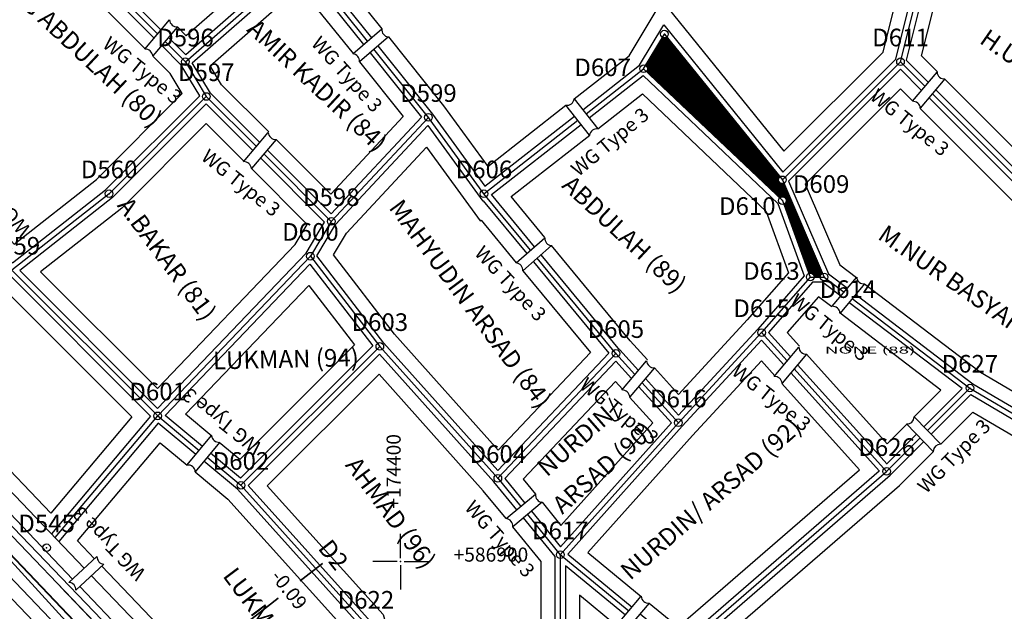
# Model space of a CAD drawing. Units: inches. Extents: x -107 to 51891, y -644 to 12738.
# Drawn here: x 15412 to 15446, y 3423 to 3444 of the extents above; entities that cross this region are included whole.
import ezdxf
from ezdxf.enums import TextEntityAlignment as Align

# ---------------------------------------------------------------- set-up
doc = ezdxf.new("R2010")
doc.units = ezdxf.units.IN
doc.header["$MEASUREMENT"] = 0
doc.linetypes.add('DASHDOT', pattern=[1, 0.5, -0.25, 0, -0.25])
for name, color, linetype in [('BULAT1', 7, 'Continuous'), ('cross1', 7, 'Continuous'), ('Double', 144, 'Continuous'), ('Grid', 7, 'Continuous'), ('grsplg', 7, 'DASHDOT'), ('GRSPTK', 7, 'Continuous'), ('Nama 1', 7, 'Continuous'), ('PATOK', 7, 'Continuous'), ('PATOK1', 7, 'Continuous'), ('tambak', 7, 'Continuous'), ('Tanggul', 7, 'Continuous')]:
    doc.layers.add(name, color=color, linetype=linetype)
doc.layers.add('Sal_existing', color=1, linetype='Continuous', lineweight=15)
doc.styles.add('L100', font='simplex.shx', dxfattribs={"height": 0.254})
doc.styles.add('L80', font='simplex.shx', dxfattribs={"height": 0.203})
doc.styles.get("Standard").update_dxf_attribs({"font": 'simplex.shx'})

msp = doc.modelspace()

# ---------------------------------------------------------------- linework, layer by layer
at = {"layer": 'BULAT1', "color": 1, "ltscale": 10}
for centre in [(15434.715, 3443.029), (15418.155, 3442.069), (15442.875, 3442.069), (15433.995, 3441.829), (15418.875, 3440.869), (15426.555, 3440.149), (15438.795, 3437.989), (15415.515, 3437.509), (15428.475, 3437.509), (15438.795, 3437.269), (15423.195, 3436.549), (15422.475, 3435.349), (15439.755, 3434.629), (15440.235, 3434.629), (15438.075, 3432.709), (15424.875, 3432.229), (15433.035, 3431.989), (15445.275, 3430.789), (15417.195, 3429.829), (15435.195, 3429.589), (15428.955, 3427.669), (15442.395, 3427.909), (15420.075, 3427.429), (15413.355, 3425.269), (15431.115, 3425.029)]:
    msp.add_circle(centre, 0.132, dxfattribs=at)
for p in [(15434.715, 3443.029), (15418.155, 3442.069), (15433.995, 3441.829), (15442.875, 3442.069), (15418.875, 3440.869), (15426.555, 3440.149), (15438.795, 3437.989), (15415.515, 3437.509), (15428.475, 3437.509), (15438.795, 3437.269), (15423.195, 3436.549), (15422.475, 3435.349), (15439.755, 3434.629), (15440.235, 3434.629), (15438.075, 3432.709), (15424.875, 3432.229), (15433.035, 3431.989), (15445.275, 3430.789), (15417.195, 3429.829), (15435.195, 3429.589), (15442.395, 3427.909), (15428.955, 3427.669), (15420.075, 3427.429), (15413.355, 3425.269), (15431.115, 3425.029)]:
    msp.add_point(p, dxfattribs=at)
at = {"layer": 'Double', "color": 6}
for p, q in [((15416.755, 3442.507), (15417.607, 3443.515)), ((15417.878, 3443.279), (15417.026, 3442.27)), ((15423.942, 3442.346), (15424.942, 3443.209)), ((15425.173, 3442.932), (15424.173, 3442.07)), ((15443.288, 3440.704), (15444.14, 3441.713)), ((15444.411, 3441.476), (15443.559, 3440.467)), ((15431.592, 3440.786), (15432.414, 3439.753)), ((15432.128, 3439.534), (15431.307, 3440.567)), ((15420.165, 3438.616), (15421.017, 3439.625)), ((15421.288, 3439.388), (15420.437, 3438.38)), ((15429.589, 3435.114), (15430.579, 3435.988)), ((15430.813, 3435.714), (15429.824, 3434.84)), ((15440.512, 3433.618), (15441.364, 3434.626)), ((15441.636, 3434.389), (15440.784, 3433.381)), ((15438.508, 3431.194), (15439.36, 3432.202)), ((15439.631, 3431.965), (15438.78, 3430.957)), ((15433.244, 3430.722), (15434.096, 3431.731)), ((15434.368, 3431.494), (15433.516, 3430.486)), ((15444.005, 3428.601), (15443.085, 3429.548)), ((15443.347, 3429.794), (15444.267, 3428.848)), ((15418.22, 3428.13), (15419.061, 3429.147)), ((15419.335, 3428.913), (15418.493, 3427.896)), ((15429.244, 3426.278), (15430.259, 3427.121)), ((15430.485, 3426.84), (15429.469, 3425.997)), ((15414.127, 3424.069), (15415.094, 3424.967)), ((15415.335, 3424.7), (15414.367, 3423.802)), ((15433.062, 3422.583), (15433.914, 3423.591)), ((15434.186, 3423.355), (15433.334, 3422.346))]:
    msp.add_line(p, q, dxfattribs=at)
for points in [[(15434.761, 3451.942), (15432.454, 3454.235), (15426.791, 3448.571), (15423.576, 3444.928), (15424.948, 3443.214)], [(15416.768, 3442.522), (15411.719, 3447.571), (15410.122, 3445.654), (15411.661, 3443.675), (15411.313, 3441.936), (15408.562, 3439.82), (15410.244, 3437.951), (15411.16, 3436.944)], [(15420.04, 3446.552), (15421.046, 3445.476), (15418.185, 3442.972), (15417.878, 3443.279)], [(15421.033, 3439.644), (15419.399, 3441.278), (15419.004, 3441.935), (15422.049, 3444.599), (15422.263, 3444.456), (15423.948, 3442.351)], [(15449.68, 3444.301), (15454.861, 3437.613), (15452.505, 3433.369), (15452.469, 3433.407), (15444.406, 3441.47)], [(15444.151, 3441.726), (15443.605, 3442.271), (15444.015, 3443.907), (15444.015, 3443.991)], [(15425.173, 3442.932), (15427.079, 3440.549), (15428.606, 3438.45), (15431.308, 3440.565)], [(15411.402, 3436.677), (15412.23, 3435.767), (15415.076, 3438.003), (15418.043, 3440.971), (15417.63, 3441.659), (15417.023, 3442.267)], [(15424.173, 3442.069), (15425.683, 3440.182), (15423.178, 3437.498), (15421.288, 3439.388)], [(15443.296, 3440.714), (15442.875, 3441.135), (15439.577, 3437.838), (15440.773, 3435.048), (15441.35, 3434.609)], [(15432.414, 3439.753), (15433.953, 3440.958), (15438.227, 3436.897), (15439.001, 3434.77), (15437.579, 3433.145)], [(15441.636, 3434.39), (15445.643, 3431.338), (15449.889, 3428.84), (15449.931, 3428.729), (15451.832, 3432.155), (15451.52, 3432.49), (15443.551, 3440.458)], [(15420.178, 3438.632), (15418.875, 3439.935), (15415.953, 3437.014), (15413.147, 3434.809), (15417.184, 3430.773), (15421.947, 3435.752), (15422.363, 3436.446), (15420.434, 3438.376)], [(15430.584, 3435.992), (15429.415, 3437.407), (15432.13, 3439.531)], [(15429.823, 3434.84), (15432.154, 3432.018), (15428.968, 3428.644), (15425.383, 3432.65), (15423.272, 3435.395), (15423.725, 3436.149), (15426.491, 3439.114), (15428.343, 3436.568), (15428.375, 3436.593), (15429.594, 3435.118)], [(15410.377, 3435.843), (15411.189, 3434.949), (15411.162, 3434.928), (15416.299, 3429.79), (15413.502, 3426.468), (15407.099, 3433.169)], [(15434.124, 3431.764), (15433.534, 3432.42), (15430.813, 3435.714)], [(15419.063, 3429.131), (15418.16, 3429.883), (15422.42, 3434.337), (15423.998, 3432.286), (15420.034, 3428.322), (15419.325, 3428.913)], [(15440.497, 3433.599), (15440.037, 3433.949), (15438.957, 3432.715), (15439.388, 3432.236)], [(15443.347, 3429.794), (15444.274, 3430.721), (15440.784, 3433.381)], [(15437.59, 3433.156), (15435.201, 3430.568), (15434.368, 3431.494)], [(15439.631, 3431.965), (15442.42, 3428.867), (15443.092, 3429.54)], [(15438.529, 3431.218), (15438.068, 3431.729), (15435.683, 3429.145), (15432.065, 3425.101), (15433.908, 3423.583)], [(15412.043, 3418.411), (15413.568, 3417.055), (15415.995, 3419.482), (15404.569, 3431.439)], [(15429.241, 3426.276), (15428.453, 3427.239), (15424.848, 3431.269), (15420.984, 3427.405), (15424.987, 3422.957), (15425.459, 3421.307), (15427.865, 3419.072), (15428.075, 3419.911), (15428.372, 3419.689), (15430.455, 3422.15), (15430.455, 3424.793), (15429.469, 3425.997)], [(15433.265, 3430.746), (15433.023, 3431.015), (15429.833, 3427.637), (15430.257, 3427.119)], [(15434.186, 3423.355), (15435.184, 3422.533), (15441.454, 3427.967), (15438.772, 3430.948)], [(15430.485, 3426.84), (15431.137, 3426.044), (15434.308, 3429.587), (15433.508, 3430.476)], [(15415.01, 3424.89), (15414.419, 3425.508), (15417.276, 3428.901), (15418.213, 3428.121)], [(15418.489, 3427.891), (15419.616, 3426.952), (15423.802, 3422.301), (15424.291, 3420.59), (15427.312, 3417.784), (15424.655, 3414.796), (15415.259, 3424.629)], [(15433.056, 3422.575), (15431.775, 3423.63), (15431.775, 3421.667), (15429.432, 3418.898), (15431.613, 3417.27)]]:
    msp.add_lwpolyline(points, dxfattribs=at)
at = {"layer": 'Double', "color": 144}
for points in [[(15417.312, 3443.166), (15411.914, 3448.564), (15415.047, 3452.592)], [(15426.445, 3448.906), (15422.95, 3444.943), (15424.584, 3442.9)], [(15417.078, 3442.89), (15411.687, 3448.282), (15409.506, 3445.665), (15411.147, 3443.554), (15410.878, 3442.207), (15407.858, 3439.885), (15409.888, 3437.629), (15410.787, 3436.641)], [(15420.386, 3446.884), (15421.736, 3445.442), (15418.163, 3442.315), (15417.567, 3442.911)], [(15420.722, 3439.276), (15419.017, 3440.98), (15418.386, 3442.032), (15422.009, 3445.202), (15422.591, 3444.814), (15424.311, 3442.665)], [(15431.891, 3440.411), (15433.857, 3441.95), (15434.693, 3443.342), (15438.809, 3438.257), (15442.712, 3442.161), (15443.175, 3444.011), (15443.175, 3444.42)], [(15443.535, 3444.375), (15443.535, 3443.967), (15443.074, 3442.124), (15443.84, 3441.358)], [(15411.029, 3436.374), (15412.175, 3435.114), (15415.395, 3437.644), (15418.648, 3440.897), (15418.012, 3441.957), (15417.334, 3442.635)], [(15424.809, 3442.619), (15426.698, 3440.258), (15428.51, 3437.765), (15431.607, 3440.189)], [(15424.536, 3442.383), (15426.317, 3440.158), (15423.19, 3436.808), (15420.978, 3439.02)], [(15443.607, 3441.082), (15442.875, 3441.814), (15439.008, 3437.948), (15440.381, 3434.743), (15441.04, 3434.242)], [(15432.115, 3440.129), (15433.983, 3441.591), (15438.64, 3437.167), (15439.549, 3434.667), (15437.941, 3432.829)], [(15444.095, 3441.102), (15452.124, 3433.074), (15452.605, 3432.559), (15455.434, 3437.657)], [(15441.326, 3434.023), (15445.375, 3430.938), (15449.5, 3428.512), (15449.85, 3427.595), (15452.421, 3432.228), (15451.865, 3432.824), (15443.862, 3440.826)], [(15420.489, 3439), (15418.875, 3440.614), (15415.634, 3437.374), (15412.425, 3434.852), (15417.192, 3430.086), (15422.331, 3435.459), (15422.968, 3436.521), (15420.744, 3438.744)], [(15425.017, 3432.338), (15422.692, 3435.361), (15423.339, 3436.44), (15426.537, 3439.866), (15428.439, 3437.252), (15428.447, 3437.259), (15429.954, 3435.436)], [(15430.224, 3435.674), (15428.731, 3437.481), (15431.831, 3439.907)], [(15410.75, 3436.146), (15411.891, 3434.891), (15411.884, 3434.885), (15416.95, 3429.818), (15413.524, 3425.75)], [(15433.173, 3432.103), (15430.453, 3435.396)], [(15418.748, 3428.768), (15417.458, 3429.844), (15422.46, 3435.073), (15424.636, 3432.244), (15420.063, 3427.672), (15419.025, 3428.538)], [(15430.183, 3435.158), (15432.794, 3431.997), (15428.958, 3427.935), (15425.013, 3432.344)], [(15440.807, 3433.966), (15440.174, 3434.449), (15439.836, 3434.449), (15438.315, 3432.71), (15439.076, 3431.865)], [(15443.681, 3429.45), (15445.002, 3430.77), (15441.094, 3433.748)], [(15437.942, 3432.831), (15435.196, 3429.856), (15434.055, 3431.124)], [(15438.841, 3431.588), (15438.073, 3432.441), (15435.328, 3429.468), (15431.374, 3425.048), (15433.598, 3423.217)], [(15429.611, 3426.582), (15428.818, 3427.552), (15424.867, 3431.967), (15420.323, 3427.422), (15424.556, 3422.718), (15425.034, 3421.046), (15428.134, 3418.168), (15428.366, 3419.095), (15428.447, 3419.034), (15430.935, 3421.975), (15430.935, 3424.964), (15429.839, 3426.304)], [(15433.812, 3431.394), (15433.171, 3432.106)], [(15433.577, 3431.116), (15433.031, 3431.723), (15429.194, 3427.66), (15429.888, 3426.812)], [(15439.319, 3431.595), (15442.41, 3428.16)], [(15442.147, 3427.915), (15439.084, 3431.318)], [(15430.116, 3426.534), (15431.121, 3425.305), (15434.953, 3429.588), (15433.82, 3430.846)], [(15418.519, 3428.491), (15417.217, 3429.576), (15413.775, 3425.488)], [(15442.401, 3428.17), (15443.427, 3429.195)], [(15424.638, 3414.054), (15427.983, 3417.817), (15424.715, 3420.851), (15424.233, 3422.539), (15419.949, 3427.299), (15418.795, 3428.261)], [(15433.876, 3422.988), (15435.192, 3421.904), (15442.138, 3427.925)], [(15433.366, 3422.942), (15431.295, 3424.647), (15431.295, 3421.843), (15428.736, 3418.818), (15431.351, 3416.866)]]:
    msp.add_lwpolyline(points, dxfattribs=at)
at = {"layer": 'Double', "color": 6}
msp.add_lwpolyline([(15431.592, 3440.786), (15433.491, 3442.273), (15434.634, 3444.177), (15438.846, 3438.974), (15442.279, 3442.406), (15442.695, 3444.07), (15442.695, 3444.114, -0.058913), (15442.415, 3444.333), (15435.017, 3451.687)], format="xyb", dxfattribs=at)
at = {"layer": 'Double', "color": 144}
msp.add_lwpolyline([(15438.805, 3437.507), (15434.223, 3441.86), (15434.737, 3442.715), (15438.639, 3437.895)], close=True, dxfattribs=at)
at = {"layer": 'Double', "color": 144, "lineweight": -3, "ltscale": 10}
msp.add_lwpolyline([(15443.932, 3429.192), (15445.303, 3430.563), (15449.209, 3428.266), (15449.651, 3427.107), (15452.425, 3421.634), (15452.146, 3418.9), (15449.461, 3417.176, -0.025677), (15449.418, 3417.152), (15445.205, 3415.021, -0.084744), (15445.051, 3414.973), (15443.182, 3414.729, 0.116966), (15442.975, 3414.65), (15436.469, 3410.24)], format="xyb", dxfattribs=at)
at = {"layer": 'Double', "color": 6, "lineweight": -3, "ltscale": 10}
msp.add_lwpolyline([(15444.267, 3428.847), (15445.38, 3429.961), (15448.82, 3427.937), (15449.211, 3426.912), (15451.933, 3421.543), (15451.692, 3419.179), (15449.202, 3417.58), (15444.988, 3415.449), (15443.12, 3415.205, 0.116966), (15442.705, 3415.048), (15436.596, 3410.906), (15433.354, 3415.668), (15436.404, 3420.126), (15435.96, 3421.459), (15442.845, 3427.425), (15444.012, 3428.593)], format="xyb", dxfattribs=at)
at = {"layer": 'Double', "color": 144, "lineweight": -3, "ltscale": 10}
msp.add_lwpolyline([(15436.567, 3410.096), (15432.772, 3415.668), (15435.874, 3420.201), (15435.403, 3421.611), (15442.517, 3427.777), (15443.678, 3428.937)], dxfattribs=at)
at = {"layer": 'Double', "color": 6}
for centre, radius, start, end in [((15417.854, 3443.526), 0.248, 182.3567, 275.4431), ((15425.188, 3443.18), 0.248, 173.3458, 266.4323), ((15416.766, 3442.245), 0.262, 5.4595, 92.3909), ((15423.912, 3442.086), 0.262, 356.4486, 83.38), ((15444.387, 3441.723), 0.248, 182.3567, 275.4431), ((15431.345, 3440.812), 0.248, 261.046, 354.1324), ((15443.299, 3440.443), 0.262, 5.4595, 92.3909), ((15432.387, 3439.493), 0.262, 84.1488, 171.0802), ((15421.265, 3439.635), 0.248, 182.3567, 275.4431), ((15420.176, 3438.355), 0.262, 5.4595, 92.3909), ((15430.826, 3435.962), 0.248, 173.9949, 267.0813), ((15429.562, 3434.854), 0.262, 357.0977, 84.0291), ((15441.612, 3434.636), 0.248, 182.3567, 275.4431), ((15440.523, 3433.356), 0.262, 5.4595, 92.3909), ((15439.608, 3432.212), 0.248, 182.3567, 275.4431), ((15434.344, 3431.741), 0.248, 182.3567, 275.4431), ((15438.519, 3430.932), 0.262, 5.4595, 92.3909), ((15433.255, 3430.461), 0.262, 5.4595, 92.3909), ((15443.099, 3429.795), 0.248, 266.7186, 359.805), ((15419.321, 3429.174), 0.262, 186.0426, 272.974), ((15444.266, 3428.586), 0.262, 89.8214, 176.7528), ((15418.246, 3427.883), 0.248, 2.9398, 96.0262), ((15430.505, 3427.088), 0.248, 172.2454, 265.3318), ((15429.209, 3426.018), 0.262, 355.3482, 82.2796), ((15415.356, 3424.96), 0.262, 178.5029, 265.4344), ((15414.12, 3423.821), 0.248, 355.4002, 88.4866), ((15434.162, 3423.601), 0.248, 182.3567, 275.4431)]:
    msp.add_arc(centre, radius, start, end, dxfattribs=at)
at = {"layer": 'Grid', "color": 3, "linetype": 'DASHDOT', "lineweight": 30, "ltscale": 10}
for points in [[(15425.595, 3424.909), (15425.595, 3425.749)], [(15425.475, 3424.789), (15424.635, 3424.789)], [(15425.715, 3424.789), (15426.555, 3424.789)], [(15425.595, 3424.669), (15425.595, 3423.829)]]:
    msp.add_lwpolyline(points, dxfattribs=at)
msp.add_point((15425.595, 3424.789), dxfattribs=at)
at = {"layer": 'grsplg', "color": 2, "lineweight": -3, "ltscale": 10}
for points in [[(15347.199, 3455.924), (15348.616, 3454.144), (15353.355, 3454.549), (15352.395, 3457.909), (15359.115, 3460.789), (15362.715, 3463.909), (15363.195, 3463.909), (15369.055, 3468.526), (15375.869, 3462.342), (15369.055, 3468.526), (15375.869, 3462.342), (15382.141, 3453.987), (15394.132, 3445.419), (15404.56, 3433.598), (15417.288, 3420.321), (15424.691, 3408.743), (15428.409, 3403.588), (15412.795, 3390.336), (15400.118, 3376.695), (15391.774, 3364.891), (15381.735, 3354.905), (15373.453, 3346.178)], [(15373.453, 3346.178), (15381.735, 3354.905), (15391.774, 3364.891), (15400.118, 3376.695), (15412.795, 3390.336), (15428.409, 3403.588), (15424.691, 3408.743), (15417.288, 3420.321), (15404.56, 3433.598), (15394.132, 3445.419), (15382.141, 3453.987), (15375.869, 3462.342), (15369.055, 3468.526), (15375.869, 3462.342), (15369.055, 3468.526)]]:
    msp.add_lwpolyline(points, dxfattribs=at)
at = {"layer": 'GRSPTK', "color": 1, "lineweight": -3, "ltscale": 10}
for points, elevation in [([(15422.122, 3424.124), (15422.888, 3424.727)], -0.021), ([(15420.198, 3422.611), (15421.356, 3423.522)], -0.098)]:
    msp.add_lwpolyline(points, close=True, dxfattribs=dict(at, elevation=elevation))
at = {"layer": 'Sal_existing', "color": 1, "lineweight": 40}
msp.add_line((15416.969, 3419.956), (15405.239, 3432.232), dxfattribs=at)
at = {"layer": 'Sal_existing', "color": 1, "lineweight": 30, "ltscale": 10}
for p, q in [((15414.254, 3424.188), (15406.343, 3432.467)), ((15417.665, 3420.618), (15414.503, 3423.927))]:
    msp.add_line(p, q, dxfattribs=at)
at = {"layer": 'Sal_existing', "color": 1, "lineweight": -3, "ltscale": 10}
msp.add_lwpolyline([(15424.849, 3408.851), (15425.835, 3409.909), (15424.136, 3413.144), (15417.476, 3420.469), (15404.719, 3433.744), (15393.778, 3445.027), (15386.687, 3448.937), (15382.275, 3454.124), (15375.902, 3461.923)], dxfattribs=at)
at = {"layer": 'tambak', "lineweight": -3, "ltscale": 10}
for points in [[(15409.755, 3437.509), (15407.595, 3439.909), (15410.715, 3442.309), (15410.955, 3443.509), (15409.275, 3445.669), (15411.675, 3448.549), (15417.195, 3443.028)], [(15418.155, 3442.069), (15421.995, 3445.429), (15420.516, 3447.009)], [(15424.448, 3442.782), (15422.715, 3444.949), (15421.995, 3445.429)], [(15442.875, 3442.069), (15443.355, 3443.989), (15443.355, 3444.382)], [(15417.45, 3442.773), (15418.155, 3442.069), (15418.875, 3440.869), (15415.515, 3437.509), (15412.155, 3434.869), (15410.89, 3436.26)], [(15433.995, 3441.829), (15434.715, 3443.029), (15438.795, 3437.989)], [(15434.065, 3441.94), (15434.911, 3442.786)], [(15434.088, 3441.921), (15434.93, 3442.763)], [(15434.12, 3442.038), (15434.892, 3442.81)], [(15434.184, 3442.144), (15434.873, 3442.833)], [(15434.248, 3442.25), (15434.854, 3442.857)], [(15434.311, 3442.356), (15434.835, 3442.88)], [(15434.375, 3442.462), (15434.816, 3442.903)], [(15434.438, 3442.569), (15434.791, 3442.921)], [(15434.502, 3442.675), (15434.725, 3442.897)], [(15434.566, 3442.781), (15434.685, 3442.9)], [(15434.629, 3442.887), (15434.654, 3442.911)], [(15423.195, 3436.549), (15426.555, 3440.149), (15424.673, 3442.501)], [(15434.104, 3441.725), (15435.025, 3442.646)], [(15434.107, 3441.898), (15434.949, 3442.739)], [(15434.118, 3441.781), (15435.006, 3442.669)], [(15434.12, 3441.869), (15434.968, 3442.716)], [(15434.126, 3441.832), (15434.987, 3442.692)], [(15434.126, 3441.704), (15435.044, 3442.622)], [(15434.147, 3441.683), (15435.063, 3442.599)], [(15434.169, 3441.663), (15435.082, 3442.575)], [(15434.191, 3441.642), (15435.101, 3442.552)], [(15434.213, 3441.621), (15435.12, 3442.528)], [(15434.234, 3441.601), (15435.139, 3442.505)], [(15434.256, 3441.58), (15435.158, 3442.481)], [(15434.278, 3441.559), (15435.176, 3442.458)], [(15434.3, 3441.539), (15435.195, 3442.435)], [(15434.321, 3441.518), (15435.214, 3442.411)], [(15434.343, 3441.497), (15435.233, 3442.388)], [(15434.365, 3441.477), (15435.252, 3442.364)], [(15434.387, 3441.456), (15435.271, 3442.341)], [(15434.408, 3441.435), (15435.29, 3442.317)], [(15434.43, 3441.415), (15435.309, 3442.294)], [(15434.452, 3441.394), (15435.328, 3442.27)], [(15434.474, 3441.373), (15435.347, 3442.247)], [(15434.495, 3441.353), (15435.366, 3442.224)], [(15434.517, 3441.332), (15435.385, 3442.2)], [(15434.539, 3441.311), (15435.404, 3442.177)], [(15434.561, 3441.291), (15435.423, 3442.153)], [(15434.583, 3441.27), (15435.442, 3442.13)], [(15434.604, 3441.249), (15435.461, 3442.106)], [(15434.626, 3441.229), (15435.48, 3442.083)], [(15432.003, 3440.27), (15433.995, 3441.829), (15438.795, 3437.269), (15439.755, 3434.629), (15438.075, 3432.709), (15435.195, 3429.589)], [(15434.648, 3441.208), (15435.499, 3442.059)], [(15434.67, 3441.187), (15435.518, 3442.036)], [(15434.691, 3441.167), (15435.537, 3442.013)], [(15434.713, 3441.146), (15435.556, 3441.989)], [(15434.735, 3441.125), (15435.575, 3441.966)], [(15434.757, 3441.105), (15435.594, 3441.942)], [(15434.778, 3441.084), (15435.613, 3441.919)], [(15434.8, 3441.063), (15435.632, 3441.895)], [(15434.822, 3441.043), (15435.651, 3441.872)], [(15434.844, 3441.022), (15435.67, 3441.848)], [(15434.865, 3441.001), (15435.689, 3441.825)], [(15434.887, 3440.981), (15435.708, 3441.802)], [(15434.909, 3440.96), (15435.727, 3441.778)], [(15434.931, 3440.939), (15435.746, 3441.755)], [(15443.723, 3441.22), (15442.875, 3442.069), (15438.795, 3437.989), (15440.235, 3434.629), (15440.923, 3434.104)], [(15434.952, 3440.919), (15435.765, 3441.731)], [(15434.974, 3440.898), (15435.784, 3441.708)], [(15434.996, 3440.877), (15435.803, 3441.684)], [(15435.018, 3440.857), (15435.822, 3441.661)], [(15435.039, 3440.836), (15435.841, 3441.637)], [(15435.061, 3440.815), (15435.86, 3441.614)], [(15435.083, 3440.795), (15435.879, 3441.591)], [(15435.105, 3440.774), (15435.898, 3441.567)], [(15435.126, 3440.753), (15435.917, 3441.544)], [(15435.148, 3440.733), (15435.936, 3441.52)], [(15435.17, 3440.712), (15435.955, 3441.497)], [(15435.192, 3440.691), (15435.974, 3441.473)], [(15435.213, 3440.671), (15435.993, 3441.45)], [(15435.235, 3440.65), (15436.012, 3441.426)], [(15435.257, 3440.629), (15436.031, 3441.403)], [(15435.279, 3440.609), (15436.05, 3441.379)], [(15435.301, 3440.588), (15436.069, 3441.356)], [(15435.322, 3440.567), (15436.088, 3441.333)], [(15435.344, 3440.547), (15436.107, 3441.309)], [(15435.366, 3440.526), (15436.125, 3441.286)], [(15435.388, 3440.505), (15436.144, 3441.262)], [(15435.409, 3440.485), (15436.163, 3441.239)], [(15435.431, 3440.464), (15436.182, 3441.215)], [(15435.453, 3440.443), (15436.201, 3441.192)], [(15435.475, 3440.423), (15436.22, 3441.168)], [(15435.496, 3440.402), (15436.239, 3441.145)], [(15435.518, 3440.381), (15436.258, 3441.122)], [(15435.54, 3440.361), (15436.277, 3441.098)], [(15435.562, 3440.34), (15436.296, 3441.075)], [(15418.875, 3440.869), (15420.606, 3439.138)], [(15435.583, 3440.319), (15436.315, 3441.051)], [(15435.605, 3440.299), (15436.334, 3441.028)], [(15435.627, 3440.278), (15436.353, 3441.004)], [(15435.649, 3440.257), (15436.372, 3440.981)], [(15435.67, 3440.237), (15436.391, 3440.957)], [(15435.692, 3440.216), (15436.41, 3440.934)], [(15435.714, 3440.195), (15436.429, 3440.911)], [(15435.736, 3440.175), (15436.448, 3440.887)], [(15435.757, 3440.154), (15436.467, 3440.864)], [(15435.779, 3440.133), (15436.486, 3440.84)], [(15435.801, 3440.113), (15436.505, 3440.817)], [(15435.823, 3440.092), (15436.524, 3440.793)], [(15435.844, 3440.071), (15436.543, 3440.77)], [(15435.866, 3440.051), (15436.562, 3440.746)], [(15435.888, 3440.03), (15436.581, 3440.723)], [(15452.628, 3432.274), (15451.995, 3432.949), (15443.979, 3440.964)], [(15435.91, 3440.009), (15436.6, 3440.7)], [(15435.931, 3439.989), (15436.619, 3440.676)], [(15435.953, 3439.968), (15436.638, 3440.653)], [(15435.975, 3439.947), (15436.657, 3440.629)], [(15435.997, 3439.927), (15436.676, 3440.606)], [(15436.018, 3439.906), (15436.695, 3440.582)], [(15436.04, 3439.885), (15436.714, 3440.559)], [(15436.062, 3439.865), (15436.733, 3440.535)], [(15436.084, 3439.844), (15436.752, 3440.512)], [(15436.106, 3439.823), (15436.771, 3440.489)], [(15436.127, 3439.803), (15436.79, 3440.465)], [(15436.149, 3439.782), (15436.809, 3440.442)], [(15436.171, 3439.761), (15436.828, 3440.418)], [(15436.193, 3439.741), (15436.847, 3440.395)], [(15428.475, 3437.509), (15426.555, 3440.149)], [(15430.089, 3435.555), (15428.475, 3437.509), (15431.719, 3440.048)], [(15436.214, 3439.72), (15436.866, 3440.371)], [(15436.236, 3439.699), (15436.885, 3440.348)], [(15436.258, 3439.679), (15436.904, 3440.324)], [(15436.28, 3439.658), (15436.923, 3440.301)], [(15436.301, 3439.637), (15436.942, 3440.278)], [(15436.323, 3439.617), (15436.961, 3440.254)], [(15436.345, 3439.596), (15436.98, 3440.231)], [(15436.367, 3439.575), (15436.999, 3440.207)], [(15436.388, 3439.555), (15437.018, 3440.184)], [(15436.41, 3439.534), (15437.037, 3440.16)], [(15436.432, 3439.513), (15437.056, 3440.137)], [(15436.454, 3439.493), (15437.075, 3440.113)], [(15436.475, 3439.472), (15437.093, 3440.09)], [(15436.497, 3439.451), (15437.112, 3440.067)], [(15436.519, 3439.431), (15437.131, 3440.043)], [(15436.541, 3439.41), (15437.15, 3440.02)], [(15436.562, 3439.389), (15437.169, 3439.996)], [(15436.584, 3439.369), (15437.188, 3439.973)], [(15436.606, 3439.348), (15437.207, 3439.949)], [(15436.628, 3439.327), (15437.226, 3439.926)], [(15436.649, 3439.306), (15437.245, 3439.902)], [(15436.671, 3439.286), (15437.264, 3439.879)], [(15436.693, 3439.265), (15437.283, 3439.855)], [(15436.715, 3439.244), (15437.302, 3439.832)], [(15436.736, 3439.224), (15437.321, 3439.809)], [(15436.758, 3439.203), (15437.34, 3439.785)], [(15436.78, 3439.182), (15437.359, 3439.762)], [(15436.802, 3439.162), (15437.378, 3439.738)], [(15436.823, 3439.141), (15437.397, 3439.715)], [(15436.845, 3439.12), (15437.416, 3439.691)], [(15436.867, 3439.1), (15437.435, 3439.668)], [(15436.889, 3439.079), (15437.454, 3439.644)], [(15436.911, 3439.058), (15437.473, 3439.621)], [(15436.932, 3439.038), (15437.492, 3439.598)], [(15436.954, 3439.017), (15437.511, 3439.574)], [(15436.976, 3438.996), (15437.53, 3439.551)], [(15436.998, 3438.976), (15437.549, 3439.527)], [(15437.019, 3438.955), (15437.568, 3439.504)], [(15437.041, 3438.934), (15437.587, 3439.48)], [(15437.063, 3438.914), (15437.606, 3439.457)], [(15437.085, 3438.893), (15437.625, 3439.433)], [(15437.106, 3438.872), (15437.644, 3439.41)], [(15437.128, 3438.852), (15437.663, 3439.387)], [(15437.15, 3438.831), (15437.682, 3439.363)], [(15437.172, 3438.81), (15437.701, 3439.34)], [(15437.193, 3438.79), (15437.72, 3439.316)], [(15437.215, 3438.769), (15437.739, 3439.293)], [(15437.237, 3438.748), (15437.758, 3439.269)], [(15437.259, 3438.728), (15437.777, 3439.246)], [(15437.28, 3438.707), (15437.796, 3439.222)], [(15437.302, 3438.686), (15437.815, 3439.199)], [(15437.324, 3438.666), (15437.834, 3439.176)], [(15437.346, 3438.645), (15437.853, 3439.152)], [(15437.367, 3438.624), (15437.872, 3439.129)], [(15437.389, 3438.604), (15437.891, 3439.105)], [(15437.411, 3438.583), (15437.91, 3439.082)], [(15437.433, 3438.562), (15437.929, 3439.058)], [(15437.454, 3438.542), (15437.948, 3439.035)], [(15420.861, 3438.882), (15423.195, 3436.549), (15422.475, 3435.349), (15417.195, 3429.829), (15418.633, 3428.63)], [(15437.476, 3438.521), (15437.967, 3439.011)], [(15437.498, 3438.5), (15437.986, 3438.988)], [(15437.52, 3438.48), (15438.005, 3438.965)], [(15437.541, 3438.459), (15438.024, 3438.941)], [(15437.563, 3438.438), (15438.042, 3438.918)], [(15437.585, 3438.418), (15438.061, 3438.894)], [(15437.607, 3438.397), (15438.08, 3438.871)], [(15437.629, 3438.376), (15438.099, 3438.847)], [(15437.65, 3438.356), (15438.118, 3438.824)], [(15437.672, 3438.335), (15438.137, 3438.8)], [(15437.694, 3438.314), (15438.156, 3438.777)], [(15437.716, 3438.294), (15438.175, 3438.754)], [(15437.737, 3438.273), (15438.194, 3438.73)], [(15437.759, 3438.252), (15438.213, 3438.707)], [(15437.781, 3438.232), (15438.232, 3438.683)], [(15437.803, 3438.211), (15438.251, 3438.66)], [(15437.824, 3438.19), (15438.27, 3438.636)], [(15437.846, 3438.17), (15438.289, 3438.613)], [(15437.868, 3438.149), (15438.308, 3438.589)], [(15437.89, 3438.128), (15438.327, 3438.566)], [(15437.911, 3438.108), (15438.346, 3438.543)], [(15437.933, 3438.087), (15438.365, 3438.519)], [(15437.955, 3438.066), (15438.384, 3438.496)], [(15437.977, 3438.046), (15438.403, 3438.472)], [(15437.998, 3438.025), (15438.422, 3438.449)], [(15438.02, 3438.004), (15438.441, 3438.425)], [(15438.042, 3437.984), (15438.46, 3438.402)], [(15438.064, 3437.963), (15438.479, 3438.378)], [(15438.085, 3437.942), (15438.498, 3438.355)], [(15438.107, 3437.922), (15438.517, 3438.331)], [(15438.129, 3437.901), (15438.536, 3438.308)], [(15438.151, 3437.88), (15438.555, 3438.285)], [(15438.172, 3437.86), (15438.574, 3438.261)], [(15438.194, 3437.839), (15438.593, 3438.238)], [(15438.216, 3437.818), (15438.612, 3438.214)], [(15438.238, 3437.798), (15438.631, 3438.191)], [(15438.259, 3437.777), (15438.65, 3438.167)], [(15438.281, 3437.756), (15438.669, 3438.144)], [(15438.303, 3437.736), (15438.688, 3438.12)], [(15438.325, 3437.715), (15438.707, 3438.097)], [(15438.346, 3437.694), (15438.665, 3438.013)], [(15438.368, 3437.674), (15438.664, 3437.969)], [(15438.39, 3437.653), (15438.673, 3437.936)], [(15438.412, 3437.632), (15438.689, 3437.909)], [(15438.434, 3437.612), (15438.71, 3437.888)], [(15438.455, 3437.591), (15438.735, 3437.871)], [(15438.477, 3437.57), (15438.766, 3437.86)], [(15438.499, 3437.55), (15438.795, 3437.845), (15438.806, 3437.857)], [(15438.521, 3437.529), (15438.795, 3437.803), (15438.85, 3437.859)], [(15438.542, 3437.508), (15438.795, 3437.76), (15438.863, 3437.829)], [(15438.564, 3437.488), (15438.795, 3437.718), (15438.876, 3437.799)], [(15438.586, 3437.467), (15438.795, 3437.676), (15438.888, 3437.77)], [(15438.608, 3437.446), (15438.795, 3437.633), (15438.901, 3437.74)], [(15438.629, 3437.426), (15438.795, 3437.591), (15438.914, 3437.71)], [(15438.651, 3437.405), (15438.795, 3437.548), (15438.927, 3437.68)], [(15438.673, 3437.384), (15438.795, 3437.506), (15438.939, 3437.651)], [(15438.695, 3437.364), (15438.795, 3437.464), (15438.952, 3437.621)], [(15438.772, 3437.399), (15438.795, 3437.421), (15438.965, 3437.591)], [(15438.815, 3437.399), (15438.978, 3437.562)], [(15438.844, 3437.132), (15439.067, 3437.354)], [(15438.848, 3437.389), (15438.99, 3437.532)], [(15438.856, 3437.1), (15439.079, 3437.324)], [(15438.874, 3437.374), (15439.003, 3437.502)], [(15438.896, 3437.353), (15439.016, 3437.473)], [(15438.913, 3437.327), (15439.028, 3437.443)], [(15438.924, 3437.296), (15439.041, 3437.413)], [(15438.926, 3437.255), (15439.054, 3437.383)], [(15441.21, 3433.885), (15445.275, 3430.789), (15449.355, 3428.389), (15449.82, 3427.169), (15452.628, 3432.274), (15455.553, 3437.504)], [(15438.867, 3437.069), (15439.092, 3437.294)], [(15438.878, 3437.038), (15439.105, 3437.265)], [(15438.89, 3437.007), (15439.118, 3437.235)], [(15438.901, 3436.976), (15439.13, 3437.205)], [(15438.912, 3436.945), (15439.143, 3437.176)], [(15438.924, 3436.914), (15439.156, 3437.146)], [(15438.935, 3436.883), (15439.168, 3437.116)], [(15438.946, 3436.852), (15439.181, 3437.086)], [(15438.958, 3436.82), (15439.194, 3437.057)], [(15438.969, 3436.789), (15439.207, 3437.027)], [(15438.98, 3436.758), (15439.219, 3436.997)], [(15438.991, 3436.727), (15439.232, 3436.968)], [(15439.003, 3436.696), (15439.245, 3436.938)], [(15439.014, 3436.665), (15439.258, 3436.908)], [(15439.025, 3436.634), (15439.27, 3436.879)], [(15439.037, 3436.603), (15439.283, 3436.849)], [(15439.048, 3436.572), (15439.296, 3436.819)], [(15439.059, 3436.54), (15439.308, 3436.789)], [(15439.071, 3436.509), (15439.321, 3436.76)], [(15439.082, 3436.478), (15439.334, 3436.73)], [(15439.093, 3436.447), (15439.347, 3436.7)], [(15439.105, 3436.416), (15439.359, 3436.671)], [(15439.116, 3436.385), (15439.372, 3436.641)], [(15439.127, 3436.354), (15439.385, 3436.611)], [(15439.139, 3436.323), (15439.398, 3436.582)], [(15439.15, 3436.291), (15439.41, 3436.552)], [(15439.161, 3436.26), (15439.423, 3436.522)], [(15439.172, 3436.229), (15439.436, 3436.493)], [(15439.184, 3436.198), (15439.448, 3436.463)], [(15439.195, 3436.167), (15439.461, 3436.433)], [(15439.206, 3436.136), (15439.474, 3436.403)], [(15439.218, 3436.105), (15439.487, 3436.374)], [(15439.229, 3436.074), (15439.499, 3436.344)], [(15439.24, 3436.043), (15439.512, 3436.314)], [(15439.252, 3436.011), (15439.525, 3436.285)], [(15439.263, 3435.98), (15439.538, 3436.255)], [(15439.274, 3435.949), (15439.55, 3436.225)], [(15439.286, 3435.918), (15439.563, 3436.196)], [(15439.297, 3435.887), (15439.576, 3436.166)], [(15439.308, 3435.856), (15439.588, 3436.136)], [(15439.32, 3435.825), (15439.601, 3436.106)], [(15439.331, 3435.794), (15439.614, 3436.077)], [(15439.342, 3435.763), (15439.627, 3436.047)], [(15439.354, 3435.731), (15439.639, 3436.017)], [(15439.365, 3435.7), (15439.652, 3435.988)], [(15439.376, 3435.669), (15439.665, 3435.958)], [(15439.387, 3435.638), (15439.678, 3435.928)], [(15439.399, 3435.607), (15439.69, 3435.899)], [(15439.41, 3435.576), (15439.703, 3435.869)], [(15439.421, 3435.545), (15439.716, 3435.839)], [(15439.433, 3435.514), (15439.728, 3435.809)], [(15439.444, 3435.483), (15439.741, 3435.78)], [(15439.455, 3435.451), (15439.754, 3435.75)], [(15439.467, 3435.42), (15439.767, 3435.72)], [(15439.478, 3435.389), (15439.779, 3435.691)], [(15439.489, 3435.358), (15439.792, 3435.661)], [(15439.501, 3435.327), (15439.805, 3435.631)], [(15422.475, 3435.349), (15424.875, 3432.229)], [(15433.695, 3431.255), (15433.035, 3431.989), (15430.318, 3435.277)], [(15439.512, 3435.296), (15439.818, 3435.602)], [(15439.523, 3435.265), (15439.83, 3435.572)], [(15439.535, 3435.234), (15439.843, 3435.542)], [(15439.546, 3435.203), (15439.856, 3435.512)], [(15439.557, 3435.171), (15439.868, 3435.483)], [(15439.568, 3435.14), (15439.881, 3435.453)], [(15439.58, 3435.109), (15439.894, 3435.423)], [(15439.591, 3435.078), (15439.907, 3435.394)], [(15439.602, 3435.047), (15439.919, 3435.364)], [(15439.614, 3435.016), (15439.932, 3435.334)], [(15439.625, 3434.985), (15439.945, 3435.305)], [(15439.636, 3434.954), (15439.958, 3435.275)], [(15439.648, 3434.923), (15439.97, 3435.245)], [(15439.659, 3434.891), (15439.983, 3435.215)], [(15439.67, 3434.86), (15439.996, 3435.186)], [(15439.682, 3434.829), (15440.008, 3435.156)], [(15439.693, 3434.798), (15440.021, 3435.126)], [(15439.704, 3434.767), (15440.034, 3435.097)], [(15439.739, 3434.76), (15440.047, 3435.067)], [(15439.78, 3434.758), (15440.059, 3435.037)], [(15439.812, 3434.747), (15440.072, 3435.008)], [(15439.838, 3434.731), (15440.085, 3434.978)], [(15439.859, 3434.709), (15440.098, 3434.948)], [(15413.65, 3425.619), (15417.195, 3429.829), (15412.155, 3434.869)], [(15439.755, 3434.629), (15440.235, 3434.629)], [(15439.875, 3434.683), (15440.11, 3434.918)], [(15439.885, 3434.65), (15440.123, 3434.889)], [(15439.905, 3434.629), (15440.136, 3434.859)], [(15439.948, 3434.629), (15440.149, 3434.829)], [(15439.99, 3434.629), (15440.161, 3434.8)], [(15440.033, 3434.629), (15440.174, 3434.77)], [(15440.075, 3434.629), (15440.106, 3434.66)], [(15438.075, 3432.709), (15438.958, 3431.727)], [(15413.595, 3416.149), (15416.955, 3419.509), (15405.291, 3432.294)], [(15424.763, 3413.923), (15428.235, 3417.829), (15424.875, 3420.949), (15424.395, 3422.629), (15420.075, 3427.429), (15424.875, 3432.229), (15428.955, 3427.669), (15429.749, 3426.697)], [(15428.955, 3427.669), (15433.035, 3431.989)], [(15439.201, 3431.457), (15442.395, 3427.909)], [(15433.482, 3423.079), (15431.115, 3425.029), (15435.195, 3429.589), (15433.938, 3430.985)], [(15443.807, 3429.321), (15445.275, 3430.789)], [(15427.416, 3410.454), (15432.555, 3415.669), (15435.675, 3420.229), (15435.195, 3421.669), (15442.395, 3427.909), (15443.552, 3429.066)], [(15418.91, 3428.399), (15420.075, 3427.429)], [(15429.977, 3426.419), (15431.115, 3425.029), (15431.115, 3421.909), (15428.475, 3418.789), (15431.253, 3416.714)]]:
    msp.add_lwpolyline(points, dxfattribs=at)
at = {"layer": 'Tanggul', "color": 4}
for points in [[(15406.747, 3432.843), (15414.659, 3424.563)], [(15404.881, 3431.808), (15416.57, 3419.575)], [(15414.907, 3424.303), (15418.064, 3420.999)]]:
    msp.add_lwpolyline(points, dxfattribs=at)

# ---------------------------------------------------------------- texts
at = {"layer": 'cross1', "color": 3, "lineweight": -3, "ltscale": 10, "style": 'L80'}
msp.add_text('-0.09', height=0.4872, rotation=308.1929, dxfattribs=at).set_placement((15421.739, 3423.823, -0.021), align=Align.MIDDLE_CENTER)
msp.add_text('-0.09', height=0.4872, rotation=308.1929, dxfattribs=at).set_placement((15421.739, 3423.823, -0.021), align=Align.MIDDLE_CENTER)
at = {"layer": 'Grid', "color": 3, "linetype": 'DASHDOT', "lineweight": 30, "ltscale": 10, "style": 'L80'}
msp.add_text('+174400', height=0.4872, rotation=90, dxfattribs=at).set_placement((15425.595, 3427.909), align=Align.CENTER)
msp.add_text('+586900', height=0.4872, dxfattribs=at).set_placement((15428.715, 3424.789), align=Align.CENTER)
at = {"layer": 'Nama 1', "ltscale": 10, "style": 'L100'}
for s, rotation, p in [('SARUNG ABDULAH (80)', 316.9125, (15413.939, 3443.033)), ('AMIR KADIR (84)', 316.9125, (15422.714, 3441.256)), ('H.USMAN M.ALI (86)', 325.3269, (15448.902, 3440.805)), (' ABDULAH (89)', 316.9125, (15433.264, 3436.172)), ('MAHYUDIN ARSAD (84)', 306.6641, (15428.009, 3433.706)), ('A.BAKAR (81)', 306.6641, (15417.518, 3435.259)), ('M.NUR BASYAH (87)', 325.3269, (15445.349, 3434.06)), ('LUKMAN (94)', 1.3699, (15421.626, 3431.797)), ('NURDIN/', 41.2095, (15431.756, 3429.07)), ('ARSAD (90)', 41.2095, (15432.59, 3428.041)), ('NURDIN/ ARSAD (92)', 41.2095, (15436.317, 3426.963)), ('AHMAD (96)', 306.6641, (15425.257, 3426.481)), ('LUKMAN (95)', 306.6641, (15421.17, 3422.453))]:
    msp.add_text(s, height=0.6096, rotation=rotation, dxfattribs=at).set_placement(p, align=Align.MIDDLE_CENTER)
at = {"layer": 'Nama 1', "linetype": 'DASHDOT', "lineweight": 30, "ltscale": 10, "width": 2}
msp.add_text('NONE (88)', height=0.24, dxfattribs=at).set_placement((15440.258, 3431.983))
at = {"layer": 'PATOK', "color": 3, "lineweight": -3, "ltscale": 10, "style": 'L100'}
msp.add_text('D2', height=0.6096, rotation=308.1929, dxfattribs=at).set_placement((15423.271, 3425.028, -0.021), align=Align.MIDDLE_CENTER)
msp.add_text('D2', height=0.6096, rotation=308.1929, dxfattribs=at).set_placement((15423.271, 3425.028, -0.021), align=Align.MIDDLE_CENTER)
at = {"layer": 'PATOK1', "color": 3, "ltscale": 10, "style": 'L100'}
for s, p in [('D596', (15418.155, 3442.909)), ('D611', (15442.875, 3442.909)), ('D607', (15432.579, 3441.878)), ('D597', (15418.875, 3441.709)), ('D599', (15426.555, 3440.989)), ('D560', (15415.515, 3438.349)), ('D606', (15428.475, 3438.349)), ('D609', (15440.131, 3437.842)), ('D598', (15423.195, 3437.389)), ('D610', (15437.579, 3437.081)), ('D600', (15422.475, 3436.189)), ('D559', (15412.155, 3435.709)), ('D613', (15438.413, 3434.837)), ('D614', (15441.058, 3434.209)), ('D615', (15438.075, 3433.549)), ('D603', (15424.875, 3433.069)), ('D605', (15433.035, 3432.829)), ('D627', (15445.275, 3431.629)), ('D601', (15417.195, 3430.669)), ('D616', (15435.195, 3430.429)), ('D604', (15428.955, 3428.509)), ('D626', (15442.395, 3428.749)), ('D602', (15420.075, 3428.269)), ('D545', (15413.355, 3426.109)), ('D617', (15431.115, 3425.869)), ('D622', (15424.395, 3423.469))]:
    msp.add_text(s, height=0.6096, dxfattribs=at).set_placement(p, align=Align.MIDDLE_CENTER)
at = {"layer": 'tambak', "color": 3, "ltscale": 10, "style": 'L100'}
for rotation, p in [(321.149, (15416.665, 3441.777)), (312.1381, (15423.739, 3441.639)), (321.149, (15443.198, 3439.974)), (39.8383, (15432.827, 3439.302)), (321.149, (15420.075, 3437.886)), (130.4868, (15411.606, 3437.362)), (312.7872, (15429.394, 3434.404)), (321.149, (15440.423, 3432.887)), (321.149, (15438.418, 3430.463)), (321.149, (15433.155, 3429.992)), (141.732, (15419.417, 3429.644)), (45.5109, (15444.722, 3428.44)), (311.0376, (15429.027, 3425.575)), (134.1924, (15415.513, 3425.414))]:
    msp.add_text('WG Type 3', height=0.4877, rotation=rotation, dxfattribs=at).set_placement(p, align=Align.MIDDLE_CENTER)

doc.saveas('drawing.dxf')
